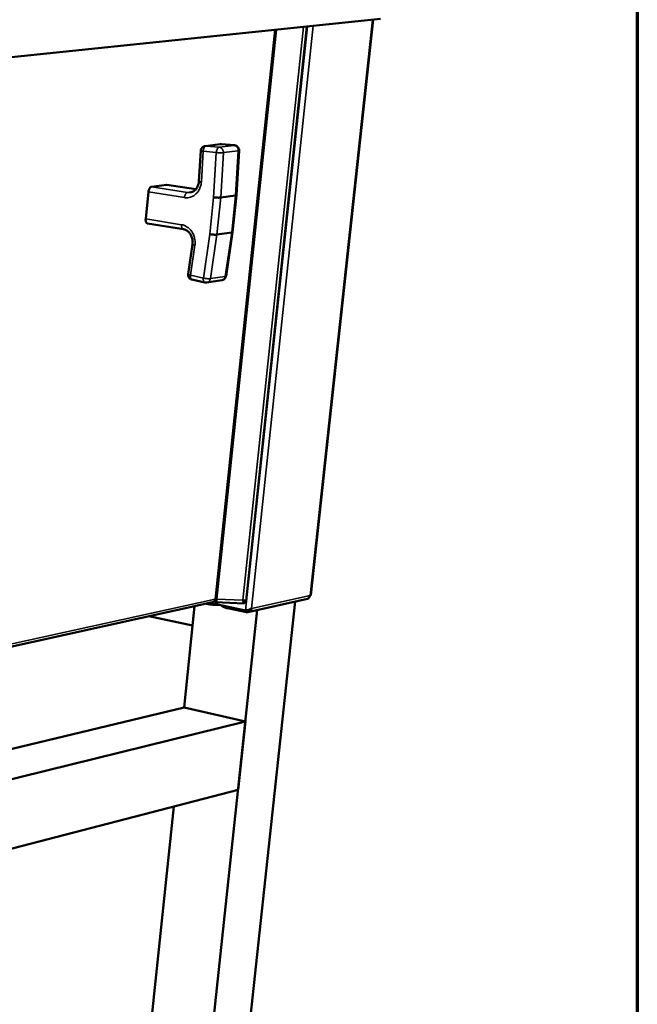
# Model space of a CAD drawing. Units: millimetres. Extents: x 65 to 5871, y 100 to 4100.
# Drawn here: x 5545 to 5840, y 3339 to 3810 of the extents above; entities that cross this region are included whole.
import ezdxf

# ---------------------------------------------------------------- set-up
doc = ezdxf.new("R2010")
doc.units = ezdxf.units.MM
doc.header["$LTSCALE"] = 20
for name, color, linetype, lineweight in [('Border (ISO)', 7, 'Continuous', 70), ('Visible (ISO)', 7, 'Continuous', 50), ('Visible Narrow (ISO)', 7, 'Continuous', 35)]:
    doc.layers.add(name, color=color, linetype=linetype, lineweight=lineweight)

# ---------------------------------------------------------------- blocks, each defined once
blk = doc.blocks.new('Borders Default Border')
at = {"layer": 'Border (ISO)', "flags": 128}
blk.add_lwpolyline([(5, 5), (5, 205), (292, 205), (292, 5), (5, 5)], dxfattribs=at)

msp = doc.modelspace()

# ---------------------------------------------------------------- linework, layer by layer
at = {"layer": 'Visible (ISO)'}
for p, q in [((5717.24, 3810.41), (5266.44, 3763.54)), ((5713.81, 3810.05), (5683.97, 3534.97)), ((5653.05, 3532.26), (5682.13, 3806.76)), ((5630.57, 3732.8), (5631.42, 3747.38)), ((5633.61, 3749.68), (5640.75, 3750.58)), ((5640.75, 3750.58), (5641.3, 3750.59)), ((5641.3, 3750.59), (5647.56, 3750.01)), ((5649.73, 3747.54), (5648.46, 3726.15)), ((5605.11, 3714.83), (5606.4, 3727.72)), ((5607.94, 3730.24), (5615.09, 3731.19)), ((5615.29, 3731.19), (5615.09, 3731.19)), ((5615.29, 3731.19), (5629.11, 3729.02)), ((5648.09, 3726.02), (5640.98, 3725.04)), ((5646.63, 3708.51), (5648.46, 3726.15)), ((5605.97, 3712.67), (5623.13, 3709.89)), ((5639.15, 3707.33), (5646.26, 3708.36)), ((5646.63, 3708.51), (5643.5, 3687.54)), ((5625.38, 3688.44), (5627.49, 3702.72)), ((5633.37, 3684.43), (5627.21, 3685.83)), ((5634.31, 3684.4), (5641.42, 3685.5)), ((5634.31, 3684.4), (5633.37, 3684.43)), ((5285.03, 3453.98), (5637.07, 3531.57)), ((5629.26, 3093.49), (5676.57, 3531.98)), ((5634.03, 3530.9), (5634.18, 3530.87)), ((5652.79, 3527.71), (5635.8, 3531.29)), ((5638.27, 3532.81), (5638.81, 3532.93)), ((5638.4, 3531.66), (5638.48, 3532.44)), ((5638.64, 3532.47), (5638.48, 3532.44)), ((5638.5, 3531.61), (5652.22, 3531)), ((5641.54, 3530.08), (5641.53, 3530)), ((5652.04, 3531.88), (5652.38, 3531.81)), ((5652.38, 3531.81), (5652.3, 3531.04)), ((5653.98, 3526.92), (5682.38, 3533.28)), ((5611.41, 3086.22), (5658.42, 3527.92)), ((5623.43, 3481.25), (5628.46, 3529.67)), ((5628.46, 3529.67), (5627.5, 3520.41)), ((5653.21, 3526.89), (5644.28, 3528.77)), ((5652.97, 3527.73), (5653.29, 3527.67)), ((5653.29, 3527.67), (5653.21, 3526.89)), ((5627.5, 3520.41), (5606.69, 3524.87)), ((5261.74, 3394.22), (5623.43, 3481.25)), ((5623.43, 3481.25), (5652.75, 3474.65)), ((5260.53, 3377.95), (5652.75, 3474.65)), ((5652.75, 3474.65), (5649.27, 3441.97)), ((5257.71, 3340.03), (5649.27, 3441.97)), ((5583.6, 3098.08), (5618.52, 3433.96))]:
    msp.add_line(p, q, dxfattribs=at)
at = {"layer": 'Visible (ISO)', "flags": 128}
for points in [[(5631.42, 3747.38, -0.043854), (5631.49, 3747.89, -0.065995), (5631.62, 3748.2, -0.022321), (5631.91, 3748.69, -0.043663), (5632.09, 3748.91, -0.04255), (5632.31, 3749.1, -0.021264), (5632.79, 3749.43, -0.063823), (5633.1, 3749.57, -0.042591), (5633.61, 3749.68)], [(5647.56, 3750.01, -0.047651), (5648.1, 3749.91, -0.069197), (5648.44, 3749.76, -0.025487), (5648.93, 3749.42, -0.047933), (5649.16, 3749.2, -0.049082), (5649.34, 3748.95, -0.026637), (5649.61, 3748.43, -0.071395), (5649.71, 3748.08, -0.048997), (5649.73, 3747.54)], [(5607.94, 3730.24, 0.04686), (5607.6, 3730.11, 0.080002), (5607.43, 3729.99, 0.027612), (5607.12, 3729.66, 0.042752), (5606.95, 3729.43, 0.026214), (5606.83, 3729.19, 0.011057), (5606.59, 3728.63, 0.04337), (5606.49, 3728.28, 0.028031), (5606.4, 3727.72)], [(5637.59, 3725.13, 0.004791), (5638.06, 3725.08, 0.009566), (5638.3, 3725.06, 0.00039), (5639.01, 3725.01, 0.004546), (5639.07, 3725.01, 0.00492), (5639.42, 3725, 0.004379), (5639.82, 3724.99, 0.006662), (5639.9, 3724.99, 0.000892), (5640.48, 3725, 0.015504), (5640.64, 3725.01, 0.007114), (5640.98, 3725.04)], [(5648.46, 3726.15, -0.033305), (5648.41, 3726.11, -0.033305), (5648.36, 3726.08, -0.077652), (5648.23, 3726.03, -0.077652), (5648.09, 3726.02)], [(5605.11, 3714.83, 0.031012), (5605.08, 3714.36, 0.045237), (5605.11, 3714.03, 0.012827), (5605.21, 3713.56, 0.030236), (5605.27, 3713.36, 0.053061), (5605.37, 3713.15, 0.036817), (5605.56, 3712.89, 0.09373), (5605.7, 3712.77, 0.058353), (5605.97, 3712.67)], [(5635.78, 3707.53, 0.006024), (5636.25, 3707.45, 0.011894), (5636.48, 3707.42, 0.00061), (5637.17, 3707.34, 0.005718), (5637.25, 3707.34, 0.006213), (5637.6, 3707.31, 0.005529), (5637.99, 3707.29, 0.008415), (5638.08, 3707.29, 0.0014), (5638.65, 3707.29, 0.019294), (5638.81, 3707.29, 0.008985), (5639.15, 3707.33)], [(5646.63, 3708.51, -0.039651), (5646.58, 3708.46, -0.039651), (5646.53, 3708.42, -0.084206), (5646.4, 3708.37, -0.084206), (5646.26, 3708.36)], [(5627.21, 3685.83, -0.046426), (5626.71, 3685.99, -0.067937), (5626.4, 3686.17, -0.024386), (5625.97, 3686.55, -0.046665), (5625.77, 3686.78, -0.04756), (5625.63, 3687.04, -0.02527), (5625.42, 3687.57, -0.069658), (5625.36, 3687.92, -0.047466), (5625.38, 3688.44)], [(5643.5, 3687.54, -0.053062), (5643.34, 3686.96, -0.07614), (5643.13, 3686.59, -0.030835), (5642.79, 3686.21, -0.030104), (5642.4, 3685.86, -0.074268), (5642.01, 3685.65, -0.052379), (5641.42, 3685.5)], [(5683.97, 3534.97, -0.046087), (5683.93, 3534.92, -0.046087), (5683.89, 3534.88, -0.086157), (5683.79, 3534.82, -0.086157), (5683.69, 3534.81)], [(5640.41, 3530.32, -0.005977), (5639.63, 3530.3, -0.011899), (5639.23, 3530.31, -0.000575), (5638.07, 3530.36, -0.005828), (5637.96, 3530.36, -0.005303), (5637.3, 3530.42, -0.00534), (5636.65, 3530.48, -0.005668), (5636.53, 3530.49, -0.000544), (5635.37, 3530.65, -0.011506), (5634.97, 3530.71, -0.00581), (5634.18, 3530.87)], [(5638.32, 3533.1, -0.051093), (5638.24, 3532.67, -0.071166), (5638.11, 3532.39, -0.028298), (5637.9, 3532.1, -0.031251), (5637.67, 3531.85, -0.078787), (5637.45, 3531.7, -0.053858), (5637.07, 3531.57)], [(5639.05, 3533.13, 0.016784), (5638.84, 3533.14, 0.016784), (5638.63, 3533.13, 0.012688), (5638.48, 3533.12, 0.012688), (5638.32, 3533.1)], [(5638.4, 3531.66, 0.09137), (5638.53, 3531.63, 0.177304), (5638.59, 3531.64, 0.087287), (5638.69, 3531.74, 0.059733), (5638.78, 3531.92, 0.015862), (5638.83, 3532.07, 0.006693), (5638.94, 3532.44, 0.028849), (5639, 3532.72, 0.019951), (5639.05, 3533.13)], [(5638.48, 3532.44, 0.077756), (5638.58, 3532.43, 0.170178), (5638.62, 3532.45, 0.085655), (5638.65, 3532.49, 0.022273), (5638.75, 3532.7, 0.041661), (5638.81, 3532.91, 0.039233), (5638.84, 3533.14)], [(5644.28, 3528.77, -0.01405), (5643.57, 3528.93, -0.02178), (5643.12, 3529.06, -0.003233), (5642.44, 3529.3, -0.010706), (5642.24, 3529.38, -0.037231), (5641.97, 3529.51, -0.034243), (5641.7, 3529.7, -0.10157), (5641.63, 3529.78, -0.047637), (5641.53, 3530)]]:
    msp.add_lwpolyline(points, format="xyb", dxfattribs=at)
at = {"layer": 'Visible (ISO)'}
for points, knots in [([(5626.46, 3727.52), (5627.04, 3727.6), (5627.61, 3727.81), (5628.62, 3728.48), (5629.09, 3728.93), (5629.8, 3729.97), (5630.08, 3730.53), (5630.43, 3731.66), (5630.54, 3732.23), (5630.57, 3732.8)], [0, 0, 0, 0, 0.2052777, 0.2052777, 0.3978513, 0.3978513, 0.5650903, 0.5650903, 0.7093835, 0.7093835, 0.7093835, 0.7093835]), ([(5627.49, 3702.72), (5627.58, 3703.32), (5627.59, 3703.96), (5627.45, 3705.18), (5627.3, 3705.78), (5626.86, 3706.9), (5626.58, 3707.42), (5625.9, 3708.33), (5625.51, 3708.73), (5624.67, 3709.35), (5624.21, 3709.59), (5623.55, 3709.81), (5623.34, 3709.86), (5623.13, 3709.89)], [0, 0, 0, 0, 0.1567375, 0.1567375, 0.3104143, 0.3104143, 0.464144, 0.464144, 0.6185452, 0.6185452, 0.7764523, 0.7764523, 0.8486369, 0.8486369, 0.8486369, 0.8486369]), ([(5682.37, 3533.29), (5682.82, 3533.4), (5683.23, 3533.69), (5683.46, 3534.12), (5683.58, 3534.33), (5683.65, 3534.56), (5683.69, 3534.81)], [0.38064, 0.38064, 0.38064, 0.38064, 1.18291, 1.18291, 1.18291, 1.570796, 1.570796, 1.570796, 1.570796]), ([(5652.3, 3531.04), (5652.14, 3530.89), (5652.01, 3531.23), (5651.81, 3531.87), (5651.74, 3532.08), (5651.66, 3532.32), (5651.58, 3532.57)], [-1, -1, -1, -1, -0.246936, -0.246936, -0.246936, 0, 0, 0, 0]), ([(5651.66, 3532.34), (5651.87, 3532.02), (5652.06, 3531.81), (5652.25, 3531.79), (5652.3, 3531.79), (5652.34, 3531.8), (5652.38, 3531.81)], [0.2392183, 0.2392183, 0.2392183, 0.2392183, 0.8598922, 0.8598922, 0.8598922, 1, 1, 1, 1]), ([(5652.11, 3532.44), (5652.2, 3532.4), (5652.25, 3532.36), (5652.23, 3532.33), (5652.2, 3532.28), (5652.03, 3532.24), (5651.76, 3532.19)], [0.3609341, 0.3609341, 0.3609341, 0.3609341, 0.5847579, 0.5847579, 0.5847579, 0.9466898, 0.9466898, 0.9466898, 0.9466898]), ([(5652.93, 3532.26), (5652.85, 3532.26), (5652.76, 3532.27), (5652.56, 3532.26), (5652.45, 3532.26), (5652.22, 3532.25), (5652.1, 3532.24), (5651.91, 3532.21), (5651.83, 3532.2), (5651.76, 3532.19)], [0, 0, 0, 0, 0.0305604, 0.0305604, 0.0605443, 0.0605443, 0.0905496, 0.0905496, 0.1102237, 0.1102237, 0.1102237, 0.1102237]), ([(5652.92, 3532.26), (5653.04, 3532.26), (5653.08, 3532.26), (5653.02, 3532.27), (5653.01, 3532.27), (5652.98, 3532.28), (5652.95, 3532.28)], [-0.7082937, -0.7082937, -0.7082937, -0.7082937, -0.4878893, -0.4878893, -0.4878893, -0.4202054, -0.4202054, -0.4202054, -0.4202054]), ([(5653.21, 3526.89), (5654.01, 3526.78), (5654.84, 3527.16), (5655.29, 3527.82), (5655.44, 3528.04), (5655.56, 3528.28), (5655.63, 3528.54)], [-1, -1, -1, -1, -0.246936, -0.246936, -0.246936, 0, 0, 0, 0]), ([(5654.47, 3528.04), (5654.22, 3527.83), (5653.91, 3527.69), (5653.58, 3527.66), (5653.49, 3527.66), (5653.39, 3527.66), (5653.29, 3527.67)], [0.3924678, 0.3924678, 0.3924678, 0.3924678, 0.8598922, 0.8598922, 0.8598922, 1, 1, 1, 1]), ([(5653.75, 3527.87), (5654.22, 3527.96), (5654.7, 3528.08), (5655.08, 3528.24), (5655.3, 3528.33), (5655.48, 3528.43), (5655.63, 3528.54)], [-0.684123, -0.684123, -0.684123, -0.684123, -0.2469362, -0.2469362, -0.2469362, 0, 0, 0, 0])]:
    msp.add_open_spline(points, degree=3, knots=knots, dxfattribs=at)
for points in [[(5652.95, 3532.28), (5652.74, 3532.32), (5652.2, 3532.41), (5651.58, 3532.57)], [(5652.79, 3527.71), (5653.08, 3527.75), (5653.41, 3527.8), (5653.75, 3527.87)]]:
    msp.add_open_spline(points, degree=3, dxfattribs=at)
at = {"layer": 'Visible Narrow (ISO)'}
for p, q in [((5713.54, 3810.02), (5683.69, 3534.81)), ((5666.81, 3805.17), (5638.32, 3533.1)), ((5667.56, 3805.24), (5639.05, 3533.13)), ((5651.58, 3532.57), (5680.58, 3806.6)), ((5682.36, 3806.78), (5652.79, 3527.71)), ((5655.63, 3528.54), (5685.21, 3807.08)), ((5631.72, 3732.54), (5632.57, 3747.14)), ((5632.57, 3747.14), (5638.85, 3746.55)), ((5634.01, 3749.68), (5633.61, 3749.68)), ((5634.01, 3749.68), (5641.14, 3750.59)), ((5640.29, 3749.1), (5634.01, 3749.68)), ((5638.85, 3746.55), (5637.59, 3725.13)), ((5647.41, 3750), (5640.29, 3749.1)), ((5640.75, 3750.58), (5641.14, 3750.59)), ((5640.98, 3725.04), (5642.24, 3746.52)), ((5641.14, 3750.59), (5641.3, 3750.59)), ((5641.14, 3750.59), (5647.41, 3750)), ((5642.24, 3746.52), (5649.36, 3747.43)), ((5649.36, 3747.43), (5648.09, 3726.02)), ((5606.4, 3727.72), (5623.6, 3725)), ((5625.14, 3727.53), (5607.94, 3730.24)), ((5615.09, 3731.19), (5629.09, 3729)), ((5627.63, 3727.87), (5625.14, 3727.53)), ((5626.46, 3727.52), (5625.14, 3727.53)), ((5637.59, 3725.13), (5635.78, 3707.53)), ((5639.15, 3707.33), (5640.98, 3725.04)), ((5648.09, 3726.02), (5646.26, 3708.36)), ((5622.28, 3712.05), (5605.11, 3714.83)), ((5635.78, 3707.53), (5632.67, 3686.55)), ((5636.03, 3686.29), (5639.15, 3707.33)), ((5646.26, 3708.36), (5643.13, 3687.38)), ((5626.51, 3687.95), (5628.62, 3702.24)), ((5632.67, 3686.55), (5626.51, 3687.95)), ((5643.13, 3687.38), (5636.03, 3686.29)), ((5683.69, 3534.81), (5655.63, 3528.54)), ((5285.14, 3455.45), (5638.32, 3533.1)), ((5634.18, 3530.87), (5634.19, 3530.93)), ((5638.48, 3532.44), (5638.6, 3532.43)), ((5651.58, 3532.57), (5639.05, 3533.13)), ((5651.67, 3532.54), (5651.65, 3532.35)), ((5652.14, 3531.82), (5652.38, 3531.81)), ((5644.35, 3529.48), (5644.28, 3528.77)), ((5654.26, 3527.88), (5653.29, 3527.67))]:
    msp.add_line(p, q, dxfattribs=at)
at = {"layer": 'Visible Narrow (ISO)', "flags": 128}
for points in [[(5631.42, 3747.38, 0.024762), (5631.51, 3747.31, 0.07247), (5631.55, 3747.3, 0.016257), (5631.63, 3747.28, 0.004132), (5631.95, 3747.21, 0.018179), (5632.22, 3747.17, 0.013477), (5632.57, 3747.14)], [(5632.57, 3747.14, -0.028654), (5632.63, 3747.7, -0.043865), (5632.73, 3748.06, -0.01148), (5632.94, 3748.63, -0.02687), (5633.05, 3748.87, -0.044774), (5633.21, 3749.11, -0.02984), (5633.51, 3749.44, -0.083381), (5633.68, 3749.56, -0.049273), (5634.01, 3749.68)], [(5640.29, 3749.1, 0.049227), (5639.95, 3748.98, 0.083379), (5639.78, 3748.86, 0.029817), (5639.49, 3748.53, 0.044714), (5639.33, 3748.28, 0.026783), (5639.22, 3748.05, 0.011429), (5639, 3747.47, 0.043764), (5638.91, 3747.11, 0.028577), (5638.85, 3746.55)], [(5638.85, 3746.55, 0.004008), (5639.32, 3746.51, 0.008058), (5639.56, 3746.5, 0.000275), (5640.28, 3746.47, 0.003802), (5640.33, 3746.46, 0.004107), (5640.68, 3746.46, 0.003656), (5641.08, 3746.46, 0.005563), (5641.15, 3746.46, 0.000629), (5641.74, 3746.48, 0.013071), (5641.9, 3746.49, 0.005941), (5642.24, 3746.52)], [(5642.24, 3746.52, 0.044366), (5642.23, 3747.07, 0.064722), (5642.14, 3747.45, 0.023048), (5641.89, 3748, 0.044417), (5641.73, 3748.26, 0.049934), (5641.51, 3748.5, 0.028698), (5641.08, 3748.84, 0.075481), (5640.78, 3748.99, 0.05083), (5640.29, 3749.1)], [(5647.41, 3750, -0.050829), (5647.9, 3749.9, -0.075443), (5648.2, 3749.75, -0.028691), (5648.64, 3749.4, -0.049949), (5648.85, 3749.17, -0.044505), (5649.02, 3748.9, -0.023114), (5649.26, 3748.36, -0.064828), (5649.35, 3747.99, -0.044448), (5649.36, 3747.43)], [(5649.36, 3747.43, 0.069681), (5649.5, 3747.44, 0.069681), (5649.64, 3747.48, 0.02844), (5649.68, 3747.51, 0.02844), (5649.73, 3747.54)], [(5623.6, 3725, 0.033069), (5624.63, 3724.91, 0.052773), (5625.28, 3724.96, 0.013479), (5626.46, 3725.21, 0.033222), (5626.92, 3725.36, 0.031709), (5627.71, 3725.73, 0.032181), (5628.43, 3726.18, 0.029825), (5629.12, 3726.75, 0.030458), (5629.73, 3727.38, 0.02793), (5630.28, 3728.12, 0.028568), (5630.74, 3728.9, 0.026413), (5630.94, 3729.34, 0.009192), (5631.42, 3730.65, 0.04322), (5631.6, 3731.36, 0.02646), (5631.72, 3732.54)], [(5631.72, 3732.54, -0.014077), (5631.37, 3732.57, -0.018879), (5631.1, 3732.62, -0.004436), (5630.79, 3732.69, -0.017263), (5630.7, 3732.71, -0.074499), (5630.67, 3732.72, -0.025794), (5630.57, 3732.8)], [(5623.6, 3725, -0.027817), (5623.69, 3725.56, -0.043086), (5623.79, 3725.92, -0.010917), (5624.03, 3726.49, -0.025973), (5624.15, 3726.72, -0.042571), (5624.32, 3726.96, -0.027519), (5624.63, 3727.29, -0.079946), (5624.8, 3727.41, -0.046706), (5625.14, 3727.53)], [(5622.28, 3712.05, 0.030834), (5622.25, 3711.58, 0.04499), (5622.28, 3711.26, 0.01271), (5622.38, 3710.78, 0.030019), (5622.43, 3710.58, 0.053057), (5622.54, 3710.37, 0.036977), (5622.73, 3710.1, 0.094063), (5622.87, 3709.99, 0.058456), (5623.13, 3709.89)], [(5628.62, 3702.24, 0.025302), (5628.73, 3703.43, 0.042161), (5628.7, 3704.15, 0.008528), (5628.5, 3705.57, 0.025162), (5628.4, 3706.05, 0.02589), (5628.11, 3706.95, 0.025554), (5627.72, 3707.83, 0.027136), (5627.27, 3708.63, 0.026593), (5626.71, 3709.4, 0.028849), (5626.11, 3710.06, 0.028193), (5625.42, 3710.66, 0.030758), (5625.01, 3710.94, 0.012044), (5623.92, 3711.57, 0.050537), (5623.32, 3711.81, 0.030847), (5622.28, 3712.05)], [(5628.62, 3702.24, -0.02142), (5628.27, 3702.31, -0.027241), (5628, 3702.4, -0.00849), (5627.7, 3702.52, -0.028482), (5627.61, 3702.57, -0.093314), (5627.57, 3702.6, -0.037664), (5627.49, 3702.72)], [(5626.51, 3687.95, -0.021935), (5626.16, 3688.02, -0.027829), (5625.9, 3688.11, -0.008786), (5625.59, 3688.24, -0.029115), (5625.51, 3688.28, -0.094192), (5625.46, 3688.32, -0.038423), (5625.38, 3688.44)], [(5627.21, 3685.83, -0.058028), (5626.97, 3685.94, -0.093722), (5626.84, 3686.05, -0.036486), (5626.67, 3686.32, -0.052652), (5626.59, 3686.52, -0.029428), (5626.54, 3686.71, -0.012256), (5626.47, 3687.18, -0.044163), (5626.46, 3687.49, -0.030239), (5626.51, 3687.95)], [(5632.67, 3686.55, 0.030175), (5632.62, 3686.1, 0.044072), (5632.63, 3685.78, 0.012215), (5632.7, 3685.32, 0.029349), (5632.75, 3685.12, 0.052652), (5632.83, 3684.92, 0.036547), (5633, 3684.66, 0.093849), (5633.13, 3684.54, 0.058068), (5633.37, 3684.43)], [(5636.03, 3686.29, -0.010147), (5635.69, 3686.25, -0.021584), (5635.52, 3686.25, -0.001765), (5634.97, 3686.25, -0.009504), (5634.87, 3686.26, -0.006249), (5634.48, 3686.28, -0.007021), (5634.13, 3686.32, -0.006447), (5634.05, 3686.33, -0.00077), (5633.37, 3686.42, -0.013314), (5633.13, 3686.46, -0.00679), (5632.67, 3686.55)], [(5634.31, 3684.4, 0.054504), (5634.81, 3684.54, 0.079561), (5635.11, 3684.72, 0.032074), (5635.42, 3685.02, 0.028983), (5635.71, 3685.39, 0.07172), (5635.9, 3685.75, 0.051657), (5636.03, 3686.29)], [(5643.13, 3687.38, -0.051653), (5643, 3686.84, -0.071751), (5642.82, 3686.48, -0.028984), (5642.52, 3686.12, -0.032026), (5642.21, 3685.82, -0.079468), (5641.91, 3685.64, -0.054454), (5641.42, 3685.5)], [(5643.5, 3687.54, -0.04238), (5643.45, 3687.49, -0.04238), (5643.4, 3687.45, -0.084458), (5643.27, 3687.39, -0.084458), (5643.13, 3687.38)]]:
    msp.add_lwpolyline(points, format="xyb", dxfattribs=at)
at = {"layer": 'Visible Narrow (ISO)'}
msp.add_open_spline([(5652.95, 3532.28), (5652.92, 3532.29), (5652.89, 3532.29), (5652.87, 3532.3)], degree=3, dxfattribs=at)

# ---------------------------------------------------------------- block references
at = {"xscale": 20, "yscale": 20, "zscale": 20}
msp.add_blockref('Borders Default Border', (0, 0), dxfattribs=at)

doc.saveas('drawing.dxf')
